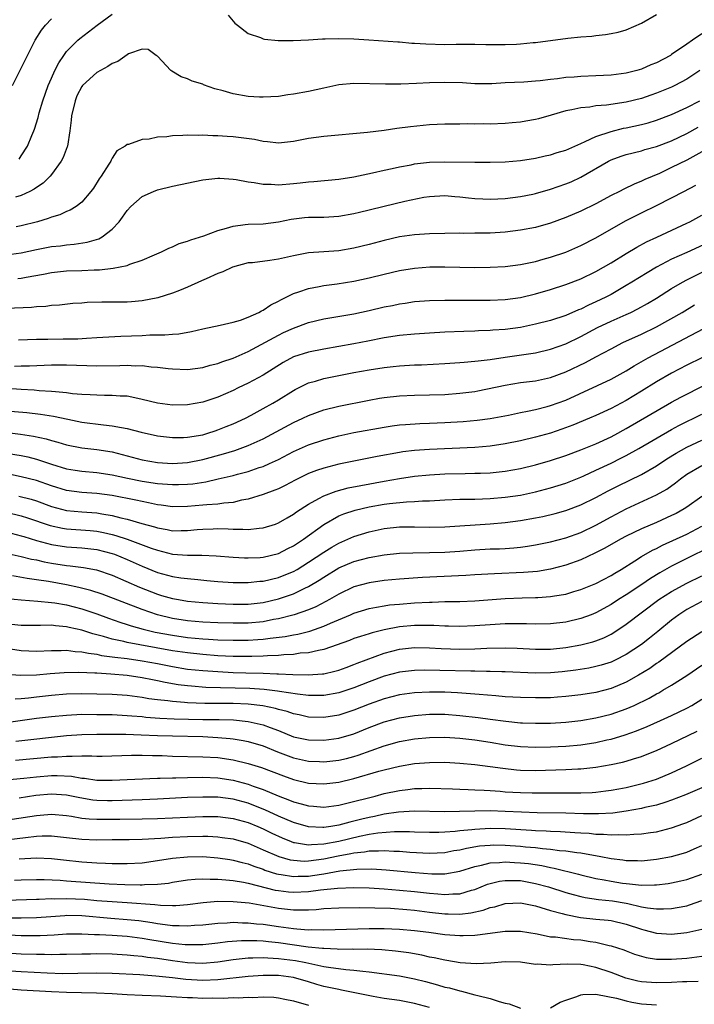
# Model space of a CAD drawing. Units: inches. Extents: x 2625000 to 2628000, y 1485000 to 1488000.
# Drawn here: x 2625453 to 2625542, y 1485677 to 1485808 of the extents above; entities that cross this region are included whole.
import ezdxf

# ---------------------------------------------------------------- set-up
doc = ezdxf.new("R2010")
doc.units = ezdxf.units.IN
doc.header["$MEASUREMENT"] = 0
doc.layers.add('LD26251485_2ft', color=5, linetype='Continuous')

msp = doc.modelspace()

# ---------------------------------------------------------------- linework, layer by layer
at = {"layer": 'LD26251485_2ft'}
for points, elevation in [([(2625452.72, 1485789.28), (2625453, 1485789.69), (2625453.83, 1485791), (2625454.42, 1485792.42), (2625454.68, 1485793), (2625454.76, 1485793.24), (2625455.24, 1485794.76), (2625455.39, 1485795.39), (2625455.86, 1485797), (2625456.57, 1485799), (2625457, 1485799.99), (2625457.46, 1485801), (2625457.97, 1485802.03), (2625458.63, 1485803), (2625459, 1485803.5), (2625460.48, 1485805), (2625460.76, 1485805.24), (2625463.05, 1485807), (2625465, 1485808.44)], 10518), ([(2625480.34, 1485808.34), (2625481.25, 1485807.25), (2625481.6, 1485807), (2625483, 1485805.9), (2625484.64, 1485805.36), (2625485, 1485805.2), (2625485.15, 1485805.15), (2625486.97, 1485804.97), (2625488.95, 1485804.95), (2625491, 1485805.04), (2625492.83, 1485805.17), (2625493.17, 1485805.17), (2625495, 1485805.24), (2625497, 1485805.19), (2625498.94, 1485805.06), (2625502.78, 1485804.78), (2625503, 1485804.77), (2625504.63, 1485804.63), (2625505, 1485804.62), (2625506.51, 1485804.51), (2625509, 1485804.46), (2625510.49, 1485804.49), (2625513, 1485804.49), (2625514.44, 1485804.44), (2625517, 1485804.42), (2625518.5, 1485804.5), (2625519, 1485804.51), (2625520.69, 1485804.69), (2625521, 1485804.71), (2625525.27, 1485805.27), (2625527, 1485805.44), (2625528.45, 1485805.55), (2625529, 1485805.62), (2625530.24, 1485805.76), (2625531, 1485805.9), (2625531.92, 1485806.08), (2625533, 1485806.4), (2625535, 1485807.25), (2625537, 1485808.41)], 10518), ([(2625451.82, 1485799), (2625453, 1485801.31), (2625453.82, 1485803), (2625454.86, 1485805), (2625455.66, 1485806.34), (2625456.22, 1485807), (2625457, 1485807.82)], 10516), ([(2625543, 1485805.87), (2625541.76, 1485805), (2625541, 1485804.5), (2625539, 1485803.1), (2625538.84, 1485803), (2625537, 1485802.02), (2625536.26, 1485801.74), (2625535, 1485801.17), (2625534.41, 1485801), (2625533, 1485800.65), (2625531, 1485800.39), (2625529, 1485800.29), (2625527, 1485800.21), (2625526.13, 1485800.13), (2625525, 1485800.06), (2625523.91, 1485799.91), (2625523, 1485799.82), (2625521.64, 1485799.64), (2625521, 1485799.58), (2625519.47, 1485799.47), (2625517, 1485799.36), (2625515.24, 1485799.24), (2625515, 1485799.23), (2625513, 1485799.24), (2625511.35, 1485799.35), (2625509, 1485799.43), (2625507, 1485799.37), (2625505.28, 1485799.28), (2625503.2, 1485799.2), (2625501.16, 1485799.17), (2625497, 1485799.28), (2625495, 1485799.11), (2625493, 1485798.68), (2625491, 1485798.21), (2625489, 1485797.85), (2625488.24, 1485797.76), (2625487, 1485797.58), (2625485, 1485797.46), (2625484.52, 1485797.48), (2625483, 1485797.56), (2625481, 1485797.91), (2625479.71, 1485798.29), (2625478.58, 1485798.58), (2625477.11, 1485799.11), (2625477, 1485799.17), (2625475.6, 1485799.6), (2625475, 1485799.91), (2625474.16, 1485800.16), (2625472.9, 1485800.9), (2625472.77, 1485801), (2625471, 1485802.9), (2625470.83, 1485803), (2625469.78, 1485803.78), (2625469, 1485803.83), (2625467.2, 1485803.2), (2625467, 1485803.09), (2625465.79, 1485802.21), (2625465, 1485801.94), (2625464.46, 1485801.54), (2625463, 1485800.74), (2625461.11, 1485799), (2625461, 1485798.86), (2625460.37, 1485797.63), (2625460.11, 1485797), (2625459.63, 1485795), (2625459.58, 1485794.42), (2625459.41, 1485793), (2625459.1, 1485791), (2625459.08, 1485790.92), (2625458.53, 1485789.47), (2625458.28, 1485789), (2625457, 1485787.23), (2625456.82, 1485787), (2625455.91, 1485786.09), (2625455, 1485785.51), (2625454.71, 1485785.29), (2625454.13, 1485785), (2625453, 1485784.48), (2625452.24, 1485784.24)], 10520), ([(2625542.71, 1485801), (2625541, 1485799.87), (2625539.41, 1485799), (2625539, 1485798.8), (2625537, 1485797.98), (2625536.27, 1485797.73), (2625535, 1485797.29), (2625533, 1485796.8), (2625530.41, 1485796.41), (2625529, 1485796.31), (2625528.17, 1485796.17), (2625527, 1485796.08), (2625525.8, 1485795.8), (2625525, 1485795.67), (2625523.09, 1485795.1), (2625521.39, 1485794.61), (2625521, 1485794.51), (2625519.72, 1485794.28), (2625519, 1485794.18), (2625517.93, 1485794.07), (2625517, 1485794), (2625515, 1485793.92), (2625514.07, 1485793.93), (2625513, 1485793.91), (2625512.06, 1485793.94), (2625511, 1485793.92), (2625510.08, 1485793.92), (2625509, 1485793.9), (2625507, 1485793.79), (2625504.45, 1485793.55), (2625502.67, 1485793.33), (2625501, 1485793.08), (2625498.8, 1485792.8), (2625493, 1485792.27), (2625491, 1485791.99), (2625489, 1485791.62), (2625487, 1485791.4), (2625485.58, 1485791.58), (2625485, 1485791.61), (2625483.86, 1485791.86), (2625482.09, 1485792.09), (2625481, 1485792.22), (2625480.25, 1485792.25), (2625479, 1485792.36), (2625478.35, 1485792.35), (2625477, 1485792.46), (2625476.41, 1485792.41), (2625475, 1485792.45), (2625474.38, 1485792.38), (2625473, 1485792.35), (2625472.24, 1485792.23), (2625471, 1485792.18), (2625469.9, 1485791.9), (2625469, 1485791.87), (2625467.2, 1485791.2), (2625467, 1485791.2), (2625466.75, 1485791), (2625465.62, 1485790.38), (2625465, 1485789.39), (2625464.87, 1485789.13), (2625464.83, 1485789), (2625464.59, 1485788.59), (2625463.58, 1485787), (2625463.32, 1485786.68), (2625462.55, 1485785.45), (2625462.22, 1485785), (2625461, 1485783.58), (2625460.26, 1485783), (2625459.48, 1485782.52), (2625459, 1485782.35), (2625458.08, 1485781.92), (2625457, 1485781.61), (2625456.57, 1485781.43), (2625455.13, 1485781), (2625453, 1485780.46), (2625452.33, 1485780.33)], 10522), ([(2625451, 1485776.63), (2625453, 1485776.88), (2625455, 1485777.3), (2625457, 1485777.7), (2625458.18, 1485777.82), (2625459, 1485777.94), (2625459.99, 1485778.01), (2625461.73, 1485778.27), (2625463.26, 1485778.74), (2625463.71, 1485779), (2625465, 1485780.01), (2625465.94, 1485781), (2625466.4, 1485781.6), (2625467, 1485782.48), (2625467.49, 1485783), (2625469, 1485784.32), (2625470.47, 1485785), (2625471, 1485785.21), (2625473, 1485785.69), (2625477, 1485786.53), (2625477.41, 1485786.59), (2625479, 1485786.75), (2625479.24, 1485786.76), (2625481, 1485786.63), (2625481.41, 1485786.59), (2625483, 1485786.28), (2625483.81, 1485786.19), (2625485, 1485785.96), (2625486.06, 1485785.94), (2625487, 1485785.88), (2625489, 1485786.04), (2625489.88, 1485786.12), (2625491, 1485786.26), (2625491.7, 1485786.3), (2625495, 1485786.61), (2625497, 1485786.92), (2625499.46, 1485787.46), (2625501, 1485787.82), (2625502.03, 1485788.03), (2625503, 1485788.26), (2625504.54, 1485788.54), (2625505, 1485788.64), (2625507, 1485788.87), (2625509, 1485788.93), (2625513, 1485788.88), (2625515, 1485788.88), (2625517, 1485788.93), (2625519, 1485789.1), (2625521, 1485789.4), (2625522.3, 1485789.7), (2625523, 1485789.84), (2625523.86, 1485790.14), (2625525, 1485790.47), (2625527, 1485791.36), (2625527.59, 1485791.59), (2625529, 1485792.26), (2625531, 1485792.92), (2625532.65, 1485793.35), (2625533, 1485793.41), (2625535, 1485793.85), (2625535.91, 1485794.09), (2625537, 1485794.42), (2625539, 1485795.19), (2625541, 1485796.11), (2625542.71, 1485797)], 10524), ([(2625452.53, 1485773.47), (2625453, 1485773.52), (2625453.65, 1485773.65), (2625455.95, 1485774.05), (2625457, 1485774.27), (2625459, 1485774.49), (2625461, 1485774.55), (2625462.64, 1485774.64), (2625463.35, 1485774.65), (2625465.14, 1485774.86), (2625467, 1485775.21), (2625467.37, 1485775.36), (2625469, 1485775.89), (2625470.6, 1485776.6), (2625471.54, 1485777), (2625472.5, 1485777.5), (2625473, 1485777.67), (2625473.9, 1485778.1), (2625475, 1485778.41), (2625475.41, 1485778.59), (2625477.13, 1485779.13), (2625479, 1485779.83), (2625480.14, 1485780.14), (2625481, 1485780.42), (2625482.62, 1485780.62), (2625483, 1485780.68), (2625485, 1485780.72), (2625487, 1485780.96), (2625488.68, 1485781.32), (2625490.46, 1485781.54), (2625491, 1485781.58), (2625493, 1485781.61), (2625495, 1485781.74), (2625497, 1485782.08), (2625497.73, 1485782.27), (2625499, 1485782.55), (2625501, 1485783.06), (2625503.71, 1485783.71), (2625506.23, 1485784.23), (2625507, 1485784.35), (2625509, 1485784.46), (2625510.34, 1485784.34), (2625511, 1485784.3), (2625512.15, 1485784.15), (2625513, 1485784.08), (2625514.02, 1485784.02), (2625515, 1485783.99), (2625516.02, 1485784.02), (2625517, 1485784.08), (2625519, 1485784.31), (2625520.64, 1485784.64), (2625521, 1485784.71), (2625523, 1485785.28), (2625525, 1485785.99), (2625525.71, 1485786.29), (2625527, 1485786.9), (2625530.67, 1485789), (2625531, 1485789.17), (2625532.34, 1485789.66), (2625533, 1485789.88), (2625535, 1485790.38), (2625535.46, 1485790.54), (2625537, 1485790.95), (2625539, 1485791.71), (2625541, 1485792.65), (2625542.51, 1485793.49)], 10526), ([(2625543, 1485790.23), (2625541, 1485789.12), (2625539, 1485788.15), (2625537.39, 1485787.39), (2625535.44, 1485786.56), (2625535, 1485786.34), (2625534.03, 1485785.97), (2625532.68, 1485785.32), (2625532.09, 1485785), (2625531, 1485784.45), (2625529, 1485783.37), (2625527, 1485782.39), (2625525, 1485781.53), (2625523, 1485780.79), (2625521, 1485780.23), (2625519, 1485779.86), (2625517, 1485779.63), (2625515, 1485779.5), (2625513, 1485779.46), (2625511.45, 1485779.45), (2625511, 1485779.46), (2625509, 1485779.44), (2625507, 1485779.37), (2625505, 1485779.24), (2625503.02, 1485778.98), (2625501, 1485778.53), (2625499, 1485777.99), (2625497, 1485777.5), (2625495, 1485777.15), (2625493, 1485777), (2625491, 1485776.87), (2625489, 1485776.5), (2625487, 1485776.04), (2625485.86, 1485775.86), (2625483.57, 1485775.57), (2625483, 1485775.54), (2625480.93, 1485775), (2625479.64, 1485774.36), (2625479, 1485774.13), (2625477.44, 1485773.44), (2625476.84, 1485773.16), (2625475, 1485772.33), (2625473.91, 1485771.91), (2625473, 1485771.52), (2625471.08, 1485770.92), (2625469, 1485770.54), (2625467.6, 1485770.4), (2625467, 1485770.36), (2625465.66, 1485770.34), (2625465, 1485770.33), (2625463.66, 1485770.34), (2625461.7, 1485770.3), (2625461, 1485770.23), (2625459.84, 1485770.16), (2625458.04, 1485769.96), (2625457, 1485769.89), (2625456.23, 1485769.77), (2625455, 1485769.73), (2625454.36, 1485769.64), (2625451, 1485769.5)], 10528), ([(2625452.62, 1485765.38), (2625455, 1485765.44), (2625456.53, 1485765.47), (2625458.52, 1485765.48), (2625460.49, 1485765.51), (2625461.61, 1485765.61), (2625463, 1485765.66), (2625466.16, 1485765.84), (2625469, 1485765.95), (2625470.01, 1485766.01), (2625471.98, 1485766.02), (2625473, 1485766.12), (2625473.83, 1485766.17), (2625475.53, 1485766.47), (2625477, 1485766.83), (2625479.32, 1485767.32), (2625481, 1485767.69), (2625481.98, 1485767.98), (2625483, 1485768.36), (2625484.42, 1485769), (2625484.78, 1485769.22), (2625485, 1485769.31), (2625486.01, 1485769.99), (2625487, 1485770.47), (2625487.33, 1485770.67), (2625488.03, 1485771), (2625489, 1485771.49), (2625489.7, 1485771.7), (2625491, 1485772.17), (2625492.41, 1485772.41), (2625493, 1485772.54), (2625494.78, 1485772.78), (2625497, 1485773.15), (2625499, 1485773.58), (2625501, 1485774.07), (2625503, 1485774.54), (2625505, 1485774.87), (2625507.02, 1485775.02), (2625509.03, 1485775.03), (2625513, 1485774.95), (2625515, 1485774.97), (2625517, 1485775.09), (2625519, 1485775.35), (2625521, 1485775.75), (2625522.02, 1485776.02), (2625523, 1485776.29), (2625525, 1485776.98), (2625527, 1485777.84), (2625529, 1485778.84), (2625532.91, 1485781.09), (2625535, 1485782.18), (2625537, 1485783.14), (2625539, 1485784.14), (2625540.6, 1485785), (2625542.19, 1485785.81)], 10530), ([(2625452.1, 1485761.9), (2625453, 1485761.93), (2625454.07, 1485761.93), (2625457, 1485762.05), (2625459, 1485762.06), (2625463, 1485761.93), (2625466.02, 1485761.98), (2625467, 1485762.02), (2625468.05, 1485761.95), (2625469, 1485761.97), (2625470.2, 1485761.8), (2625471, 1485761.75), (2625472.44, 1485761.56), (2625473, 1485761.51), (2625475, 1485761.45), (2625477, 1485761.71), (2625477.99, 1485762.01), (2625479, 1485762.24), (2625479.54, 1485762.46), (2625481, 1485762.94), (2625483, 1485763.83), (2625487, 1485766), (2625487.68, 1485766.32), (2625489, 1485766.9), (2625491, 1485767.64), (2625493, 1485768.13), (2625497, 1485768.81), (2625499, 1485769.23), (2625501, 1485769.72), (2625502.07, 1485769.93), (2625503, 1485770.13), (2625503.77, 1485770.23), (2625505, 1485770.43), (2625507, 1485770.58), (2625509, 1485770.63), (2625515, 1485770.61), (2625517, 1485770.71), (2625519, 1485770.99), (2625521, 1485771.44), (2625523, 1485772.01), (2625525, 1485772.67), (2625527, 1485773.45), (2625529, 1485774.4), (2625531, 1485775.56), (2625533, 1485776.8), (2625534.38, 1485777.62), (2625535.68, 1485778.32), (2625537.04, 1485778.96), (2625541, 1485780.78), (2625541.43, 1485781), (2625543, 1485781.88)], 10532), ([(2625543.81, 1485778.19), (2625541, 1485776.94), (2625539, 1485776.03), (2625537.02, 1485774.98), (2625535.76, 1485774.24), (2625533.75, 1485773), (2625533, 1485772.55), (2625531, 1485771.38), (2625530.29, 1485771), (2625529, 1485770.38), (2625528.03, 1485769.97), (2625527, 1485769.44), (2625526.68, 1485769.32), (2625525, 1485768.6), (2625523, 1485767.94), (2625521, 1485767.42), (2625519, 1485767.01), (2625517, 1485766.74), (2625515.37, 1485766.63), (2625515, 1485766.59), (2625513.46, 1485766.54), (2625513, 1485766.51), (2625511.51, 1485766.49), (2625509, 1485766.37), (2625507, 1485766.26), (2625505, 1485766.12), (2625503, 1485765.94), (2625501, 1485765.62), (2625498.83, 1485765.17), (2625497, 1485764.82), (2625493, 1485764.15), (2625491, 1485763.75), (2625489, 1485763.1), (2625487.64, 1485762.36), (2625485, 1485760.7), (2625483, 1485759.62), (2625481.68, 1485759), (2625481, 1485758.66), (2625479, 1485757.77), (2625477, 1485757.13), (2625475, 1485756.79), (2625473, 1485756.74), (2625471, 1485756.99), (2625469, 1485757.48), (2625468.41, 1485757.59), (2625467, 1485757.9), (2625466.07, 1485757.93), (2625465, 1485758.02), (2625463.99, 1485758.01), (2625463, 1485758.03), (2625462.11, 1485758.11), (2625461, 1485758.15), (2625459.76, 1485758.24), (2625459, 1485758.36), (2625457.53, 1485758.47), (2625457, 1485758.55), (2625455.37, 1485758.63), (2625454.7, 1485758.69), (2625453, 1485758.78), (2625451.09, 1485758.91)], 10534), ([(2625451, 1485755.99), (2625453.74, 1485755.74), (2625455.54, 1485755.54), (2625457.27, 1485755.27), (2625459.14, 1485754.86), (2625461, 1485754.48), (2625463.89, 1485754.11), (2625465, 1485754.01), (2625466.25, 1485753.75), (2625467, 1485753.64), (2625468.86, 1485753.14), (2625471, 1485752.67), (2625473, 1485752.43), (2625474.44, 1485752.44), (2625475, 1485752.47), (2625477, 1485752.81), (2625477.67, 1485753), (2625478.66, 1485753.34), (2625479, 1485753.44), (2625480.11, 1485753.89), (2625481, 1485754.24), (2625482.64, 1485755), (2625483.41, 1485755.41), (2625485, 1485756.29), (2625486.25, 1485757), (2625487, 1485757.45), (2625489, 1485758.68), (2625489.21, 1485758.79), (2625491, 1485759.68), (2625491.92, 1485759.92), (2625493, 1485760.25), (2625496.97, 1485761.03), (2625499, 1485761.39), (2625501, 1485761.7), (2625502.18, 1485761.82), (2625503, 1485761.93), (2625505, 1485762.05), (2625505.93, 1485762.07), (2625509, 1485762.22), (2625511, 1485762.36), (2625511.58, 1485762.42), (2625513, 1485762.53), (2625513.4, 1485762.61), (2625515, 1485762.78), (2625517, 1485763.09), (2625521, 1485763.66), (2625523, 1485764.13), (2625525, 1485764.86), (2625527, 1485765.81), (2625529.2, 1485767), (2625531, 1485767.85), (2625533, 1485768.72), (2625533.62, 1485769), (2625534.54, 1485769.46), (2625535.83, 1485770.17), (2625537, 1485770.86), (2625539, 1485772.15), (2625540.44, 1485773), (2625541, 1485773.31), (2625543.48, 1485774.52)], 10536), ([(2625449, 1485753.37), (2625452.89, 1485752.89), (2625454.63, 1485752.63), (2625456.29, 1485752.29), (2625457, 1485752.07), (2625457.85, 1485751.85), (2625459, 1485751.47), (2625461, 1485751.06), (2625463, 1485750.84), (2625465, 1485750.53), (2625469, 1485749.51), (2625471, 1485749.16), (2625473, 1485749.02), (2625475, 1485749.14), (2625477, 1485749.53), (2625479.73, 1485750.27), (2625481.26, 1485750.74), (2625483, 1485751.37), (2625485, 1485752.29), (2625489, 1485754.42), (2625490.25, 1485755), (2625491, 1485755.37), (2625493, 1485756.1), (2625495, 1485756.6), (2625499, 1485757.39), (2625500.37, 1485757.63), (2625501, 1485757.73), (2625503, 1485757.96), (2625505, 1485758.05), (2625507, 1485758.09), (2625509, 1485758.15), (2625511, 1485758.29), (2625513, 1485758.55), (2625513.38, 1485758.62), (2625517, 1485759.39), (2625519, 1485759.71), (2625521, 1485759.96), (2625522.21, 1485760.21), (2625523, 1485760.38), (2625525, 1485761.14), (2625527.61, 1485762.39), (2625529, 1485763.11), (2625531, 1485764.19), (2625532.57, 1485765), (2625535, 1485766.1), (2625537, 1485767.08), (2625540.38, 1485769), (2625542.02, 1485769.98)], 10538), ([(2625450.48, 1485750.48), (2625453, 1485750.05), (2625453.88, 1485749.88), (2625455, 1485749.59), (2625457, 1485748.91), (2625459, 1485748.29), (2625460.11, 1485748.11), (2625461, 1485747.98), (2625463, 1485747.83), (2625465, 1485747.51), (2625467.05, 1485747.05), (2625469, 1485746.68), (2625471, 1485746.38), (2625471.69, 1485746.31), (2625473, 1485746.22), (2625473.78, 1485746.22), (2625475, 1485746.27), (2625475.67, 1485746.33), (2625477.41, 1485746.59), (2625479.04, 1485746.96), (2625481, 1485747.43), (2625481.6, 1485747.6), (2625483, 1485747.96), (2625484.46, 1485748.46), (2625485, 1485748.63), (2625485.84, 1485749), (2625487, 1485749.55), (2625489, 1485750.59), (2625491, 1485751.48), (2625493, 1485752.15), (2625495, 1485752.68), (2625497, 1485753.11), (2625501, 1485753.81), (2625502.03, 1485753.97), (2625503, 1485754.11), (2625503.82, 1485754.18), (2625505.7, 1485754.3), (2625507, 1485754.33), (2625509, 1485754.41), (2625511.44, 1485754.56), (2625513.28, 1485754.72), (2625515, 1485754.95), (2625517.41, 1485755.41), (2625519, 1485755.76), (2625519.93, 1485755.93), (2625521, 1485756.16), (2625522.54, 1485756.54), (2625523, 1485756.66), (2625525, 1485757.4), (2625531, 1485760.16), (2625533, 1485761.27), (2625534.05, 1485761.95), (2625535.88, 1485763), (2625543.16, 1485766.84)], 10540), ([(2625543, 1485762.99), (2625541, 1485762), (2625539, 1485760.96), (2625537, 1485759.82), (2625535, 1485758.56), (2625533, 1485757.34), (2625531, 1485756.29), (2625529, 1485755.37), (2625528.14, 1485755), (2625525.93, 1485754.07), (2625524.47, 1485753.53), (2625523, 1485753.03), (2625521, 1485752.47), (2625519, 1485752.01), (2625517, 1485751.61), (2625515, 1485751.32), (2625513, 1485751.14), (2625507, 1485750.87), (2625505, 1485750.72), (2625503.46, 1485750.54), (2625503, 1485750.47), (2625500.06, 1485749.94), (2625495, 1485748.91), (2625493, 1485748.41), (2625492.06, 1485748.06), (2625491, 1485747.69), (2625489.2, 1485746.8), (2625487.9, 1485746.1), (2625487, 1485745.67), (2625486.53, 1485745.47), (2625485, 1485744.91), (2625483, 1485744.27), (2625482.14, 1485744.14), (2625481, 1485743.86), (2625479.77, 1485743.77), (2625479, 1485743.64), (2625477.55, 1485743.55), (2625477, 1485743.48), (2625475, 1485743.3), (2625473, 1485743.28), (2625471.49, 1485743.49), (2625471, 1485743.54), (2625469.82, 1485743.82), (2625469, 1485743.96), (2625468.16, 1485744.16), (2625465, 1485744.79), (2625463, 1485745.06), (2625461, 1485745.18), (2625459, 1485745.43), (2625457, 1485746.04), (2625455, 1485746.74), (2625453, 1485747.26), (2625451.56, 1485747.56)], 10542), ([(2625452.7, 1485744.7), (2625454.29, 1485744.29), (2625455, 1485744.07), (2625457, 1485743.34), (2625459, 1485742.8), (2625461, 1485742.61), (2625463, 1485742.47), (2625463.65, 1485742.35), (2625465, 1485742.15), (2625466.17, 1485741.83), (2625467, 1485741.65), (2625468.93, 1485741.07), (2625470.62, 1485740.62), (2625471, 1485740.49), (2625472.28, 1485740.28), (2625473, 1485740.12), (2625474.14, 1485740.14), (2625475, 1485740.13), (2625476.27, 1485740.27), (2625477, 1485740.33), (2625478.38, 1485740.38), (2625479, 1485740.39), (2625480.35, 1485740.35), (2625481, 1485740.3), (2625482.31, 1485740.31), (2625483, 1485740.26), (2625484.45, 1485740.45), (2625485, 1485740.48), (2625486.62, 1485741), (2625487, 1485741.14), (2625488.16, 1485741.84), (2625489, 1485742.29), (2625489.4, 1485742.6), (2625491, 1485743.63), (2625492.37, 1485744.37), (2625493, 1485744.74), (2625494.64, 1485745.36), (2625496.23, 1485745.77), (2625497.89, 1485746.11), (2625501, 1485746.69), (2625503, 1485747.03), (2625505, 1485747.33), (2625507, 1485747.51), (2625509, 1485747.63), (2625511.7, 1485747.7), (2625513, 1485747.71), (2625513.75, 1485747.75), (2625515, 1485747.79), (2625517, 1485748), (2625519, 1485748.36), (2625521, 1485748.84), (2625523, 1485749.41), (2625525, 1485750.07), (2625527, 1485750.82), (2625529, 1485751.63), (2625531, 1485752.53), (2625531.87, 1485753), (2625532.59, 1485753.41), (2625533, 1485753.62), (2625539, 1485757.13), (2625540.21, 1485757.79), (2625543.42, 1485759.42)], 10544), ([(2625451, 1485742.55), (2625453, 1485742.09), (2625453.84, 1485741.84), (2625456.82, 1485740.82), (2625458.46, 1485740.46), (2625459, 1485740.37), (2625462.13, 1485740.13), (2625463, 1485740.04), (2625463.89, 1485739.89), (2625465, 1485739.63), (2625465.5, 1485739.5), (2625467, 1485738.99), (2625470.18, 1485737.82), (2625471, 1485737.54), (2625473, 1485737.03), (2625475, 1485736.86), (2625476.86, 1485736.86), (2625478.78, 1485736.78), (2625481, 1485736.61), (2625482.53, 1485736.53), (2625483, 1485736.52), (2625484.59, 1485736.59), (2625485, 1485736.62), (2625487, 1485737.09), (2625488.25, 1485737.75), (2625489, 1485738.12), (2625489.52, 1485738.48), (2625490.34, 1485739), (2625493, 1485740.92), (2625495, 1485742.07), (2625495.66, 1485742.34), (2625497.17, 1485742.83), (2625499, 1485743.26), (2625501, 1485743.61), (2625501.7, 1485743.7), (2625503.94, 1485743.94), (2625505, 1485743.98), (2625506.06, 1485744.06), (2625507, 1485744.08), (2625509, 1485744.2), (2625511, 1485744.27), (2625513, 1485744.3), (2625515, 1485744.38), (2625517, 1485744.56), (2625519, 1485744.84), (2625521, 1485745.25), (2625523, 1485745.79), (2625525, 1485746.42), (2625527, 1485747.21), (2625527.38, 1485747.38), (2625529, 1485748.13), (2625531, 1485749.07), (2625532.3, 1485749.7), (2625533, 1485750.07), (2625534.68, 1485751), (2625539, 1485753.5), (2625539.97, 1485754.03), (2625541, 1485754.55), (2625541.93, 1485755), (2625543, 1485755.54)], 10546), ([(2625451, 1485739.96), (2625453, 1485739.45), (2625453.34, 1485739.34), (2625455, 1485738.84), (2625457, 1485738.31), (2625459, 1485738), (2625461, 1485737.85), (2625463, 1485737.62), (2625465, 1485737.12), (2625465.33, 1485737), (2625467, 1485736.32), (2625469, 1485735.43), (2625471, 1485734.6), (2625473, 1485734.06), (2625474.1, 1485733.9), (2625475, 1485733.79), (2625476.35, 1485733.65), (2625477.55, 1485733.55), (2625479, 1485733.4), (2625481, 1485733.27), (2625483, 1485733.26), (2625484.57, 1485733.43), (2625485, 1485733.46), (2625487, 1485733.92), (2625487.78, 1485734.22), (2625489, 1485734.73), (2625489.47, 1485735), (2625491, 1485735.95), (2625493, 1485737.28), (2625494.07, 1485737.93), (2625495, 1485738.47), (2625497, 1485739.35), (2625499, 1485739.95), (2625501, 1485740.4), (2625503, 1485740.64), (2625505, 1485740.65), (2625507, 1485740.6), (2625509, 1485740.65), (2625515, 1485741.04), (2625517, 1485741.21), (2625519, 1485741.47), (2625521, 1485741.81), (2625521.99, 1485742.01), (2625523.6, 1485742.4), (2625525, 1485742.8), (2625527, 1485743.53), (2625529, 1485744.51), (2625530.61, 1485745.39), (2625531.93, 1485746.07), (2625535, 1485747.57), (2625537, 1485748.7), (2625538.38, 1485749.62), (2625539.61, 1485750.39), (2625541, 1485751.18), (2625543, 1485752.08)], 10548), ([(2625451, 1485737.16), (2625453, 1485736.71), (2625454.37, 1485736.37), (2625455, 1485736.26), (2625456.02, 1485736.02), (2625457, 1485735.84), (2625459, 1485735.52), (2625459.48, 1485735.48), (2625461.24, 1485735.24), (2625462.93, 1485734.93), (2625465, 1485734.23), (2625468.63, 1485732.63), (2625471, 1485731.71), (2625471.56, 1485731.56), (2625473, 1485731.14), (2625473.78, 1485731), (2625475, 1485730.8), (2625477, 1485730.6), (2625479, 1485730.47), (2625481, 1485730.38), (2625483, 1485730.4), (2625485, 1485730.63), (2625487, 1485731.09), (2625489, 1485731.78), (2625490.52, 1485732.52), (2625491, 1485732.73), (2625492.41, 1485733.59), (2625493, 1485733.99), (2625495, 1485735.2), (2625497, 1485736.03), (2625499, 1485736.56), (2625501, 1485736.91), (2625503, 1485737.13), (2625504.79, 1485737.21), (2625507, 1485737.22), (2625509, 1485737.27), (2625511, 1485737.42), (2625513, 1485737.59), (2625515, 1485737.7), (2625516.26, 1485737.74), (2625517, 1485737.78), (2625518.15, 1485737.85), (2625519, 1485737.94), (2625519.94, 1485738.06), (2625521, 1485738.23), (2625523, 1485738.65), (2625525, 1485739.19), (2625527, 1485739.9), (2625529, 1485740.84), (2625531, 1485741.96), (2625533, 1485743.03), (2625537, 1485744.86), (2625538.37, 1485745.63), (2625539.53, 1485746.47), (2625540.18, 1485747), (2625541, 1485747.59), (2625543, 1485748.76)], 10550), ([(2625543, 1485744.63), (2625541, 1485743.21), (2625540.68, 1485743), (2625539.59, 1485742.41), (2625539, 1485742.12), (2625537, 1485741.21), (2625535, 1485740.35), (2625533, 1485739.39), (2625532.26, 1485739), (2625530.19, 1485737.81), (2625528.86, 1485737.14), (2625527, 1485736.28), (2625525, 1485735.55), (2625523, 1485735.01), (2625521.27, 1485734.73), (2625519.43, 1485734.57), (2625515.58, 1485734.42), (2625513, 1485734.28), (2625511.8, 1485734.2), (2625506.07, 1485733.93), (2625503, 1485733.71), (2625501, 1485733.53), (2625499, 1485733.23), (2625497, 1485732.68), (2625495, 1485731.73), (2625493.75, 1485731), (2625493.27, 1485730.73), (2625491.94, 1485730.06), (2625491, 1485729.67), (2625489.08, 1485729), (2625487, 1485728.46), (2625486.35, 1485728.35), (2625485, 1485728.08), (2625483, 1485727.89), (2625481, 1485727.87), (2625479, 1485727.93), (2625477, 1485728.03), (2625475, 1485728.2), (2625473, 1485728.51), (2625471, 1485729), (2625469, 1485729.68), (2625463.71, 1485731.71), (2625462.22, 1485732.22), (2625460.62, 1485732.62), (2625459, 1485732.95), (2625456.62, 1485733.38), (2625455, 1485733.63), (2625453.79, 1485733.79), (2625451.84, 1485734.16)], 10552), ([(2625451.14, 1485731.14), (2625453, 1485730.95), (2625455.2, 1485730.8), (2625457, 1485730.62), (2625457.43, 1485730.57), (2625459, 1485730.29), (2625461, 1485729.78), (2625463, 1485729.12), (2625464.55, 1485728.55), (2625466.03, 1485728.03), (2625467, 1485727.73), (2625467.54, 1485727.54), (2625469.1, 1485727.1), (2625470.71, 1485726.71), (2625473, 1485726.28), (2625475, 1485726), (2625477, 1485725.82), (2625477.78, 1485725.78), (2625479, 1485725.69), (2625481, 1485725.63), (2625483, 1485725.64), (2625484.29, 1485725.71), (2625485, 1485725.77), (2625485.9, 1485725.9), (2625487.88, 1485726.12), (2625489, 1485726.36), (2625489.56, 1485726.44), (2625491.15, 1485726.84), (2625493, 1485727.49), (2625493.89, 1485727.89), (2625496.55, 1485729), (2625497, 1485729.2), (2625499, 1485729.81), (2625499.99, 1485730.01), (2625501, 1485730.19), (2625501.71, 1485730.29), (2625503, 1485730.42), (2625505, 1485730.58), (2625507, 1485730.68), (2625507.32, 1485730.68), (2625509, 1485730.73), (2625511, 1485730.77), (2625513, 1485730.85), (2625517, 1485731.13), (2625519.23, 1485731.23), (2625521, 1485731.26), (2625521.29, 1485731.29), (2625523, 1485731.4), (2625523.5, 1485731.5), (2625525, 1485731.74), (2625526.07, 1485732.07), (2625527, 1485732.33), (2625529, 1485733.15), (2625531, 1485734.19), (2625531.49, 1485734.51), (2625532.32, 1485735), (2625534.13, 1485736.13), (2625535, 1485736.7), (2625536.47, 1485737.53), (2625537, 1485737.78), (2625537.8, 1485738.2), (2625541, 1485739.67), (2625543, 1485740.72)], 10554), ([(2625544.05, 1485737.95), (2625541, 1485736.43), (2625539, 1485735.41), (2625537.45, 1485734.55), (2625536.2, 1485733.8), (2625535.05, 1485733), (2625533, 1485731.62), (2625531.99, 1485731), (2625531, 1485730.35), (2625529, 1485729.26), (2625528.35, 1485729), (2625527, 1485728.49), (2625525, 1485728.02), (2625523, 1485727.8), (2625521, 1485727.75), (2625519.79, 1485727.79), (2625517.81, 1485727.81), (2625517, 1485727.79), (2625515, 1485727.68), (2625513, 1485727.52), (2625511, 1485727.45), (2625509.49, 1485727.49), (2625509, 1485727.49), (2625507.57, 1485727.57), (2625505.58, 1485727.58), (2625505, 1485727.57), (2625503, 1485727.38), (2625501, 1485726.99), (2625499.39, 1485726.61), (2625499, 1485726.47), (2625497.87, 1485726.13), (2625497, 1485725.85), (2625496.4, 1485725.6), (2625493, 1485724.4), (2625492.29, 1485724.29), (2625491, 1485723.97), (2625489.9, 1485723.9), (2625489, 1485723.76), (2625487.71, 1485723.71), (2625487, 1485723.62), (2625485.57, 1485723.57), (2625485, 1485723.51), (2625483.48, 1485723.48), (2625483, 1485723.46), (2625481, 1485723.48), (2625479, 1485723.58), (2625477, 1485723.73), (2625475, 1485723.94), (2625473, 1485724.23), (2625468.67, 1485725), (2625467, 1485725.33), (2625466.55, 1485725.45), (2625465, 1485725.78), (2625463.88, 1485726.12), (2625462.46, 1485726.46), (2625461, 1485726.95), (2625459.33, 1485727.33), (2625459, 1485727.42), (2625457.53, 1485727.53), (2625457, 1485727.6), (2625455.56, 1485727.56), (2625453, 1485727.59), (2625451.72, 1485727.72)], 10556), ([(2625451, 1485724.59), (2625453, 1485724.27), (2625455, 1485724.18), (2625457, 1485724.29), (2625458.29, 1485724.29), (2625459, 1485724.33), (2625460.15, 1485724.15), (2625461, 1485724.11), (2625461.9, 1485723.9), (2625463, 1485723.77), (2625463.62, 1485723.62), (2625465, 1485723.45), (2625465.38, 1485723.38), (2625467, 1485723.19), (2625469, 1485722.92), (2625471, 1485722.54), (2625473, 1485722.14), (2625475, 1485721.82), (2625477, 1485721.61), (2625479, 1485721.47), (2625481, 1485721.36), (2625482.7, 1485721.3), (2625485, 1485721.26), (2625486.81, 1485721.19), (2625487, 1485721.19), (2625488.91, 1485721.09), (2625490.95, 1485721.05), (2625492.83, 1485721.17), (2625493, 1485721.19), (2625494.47, 1485721.53), (2625495, 1485721.68), (2625495.96, 1485722.04), (2625497, 1485722.4), (2625497.42, 1485722.58), (2625501, 1485723.91), (2625503, 1485724.45), (2625505, 1485724.67), (2625507, 1485724.62), (2625508.53, 1485724.53), (2625511, 1485724.45), (2625513, 1485724.49), (2625514.58, 1485724.58), (2625517, 1485724.63), (2625518.57, 1485724.57), (2625521, 1485724.44), (2625523, 1485724.46), (2625525, 1485724.66), (2625527, 1485725.02), (2625528.58, 1485725.42), (2625529, 1485725.56), (2625530.04, 1485725.96), (2625531, 1485726.45), (2625531.35, 1485726.65), (2625533, 1485727.75), (2625537.31, 1485731), (2625539, 1485732.08), (2625541, 1485733.18), (2625543, 1485734.15)], 10558), ([(2625543, 1485730.75), (2625541, 1485729.68), (2625539.95, 1485729), (2625539, 1485728.3), (2625537.2, 1485726.8), (2625536.09, 1485725.91), (2625535, 1485725.07), (2625533, 1485723.76), (2625531.53, 1485723), (2625531, 1485722.74), (2625529.69, 1485722.32), (2625529, 1485722.13), (2625528.06, 1485721.94), (2625526.33, 1485721.67), (2625524.54, 1485721.46), (2625523, 1485721.32), (2625521, 1485721.28), (2625517, 1485721.45), (2625516.55, 1485721.45), (2625515, 1485721.5), (2625514.51, 1485721.49), (2625513, 1485721.55), (2625512.45, 1485721.55), (2625508.37, 1485721.63), (2625506.35, 1485721.65), (2625505, 1485721.64), (2625503, 1485721.41), (2625501, 1485720.87), (2625499, 1485720.13), (2625497, 1485719.34), (2625495, 1485718.66), (2625493, 1485718.32), (2625491.7, 1485718.3), (2625491, 1485718.32), (2625489.51, 1485718.49), (2625487.15, 1485718.85), (2625486.9, 1485718.9), (2625485.1, 1485719.1), (2625483.22, 1485719.22), (2625481.29, 1485719.29), (2625477.39, 1485719.39), (2625475.53, 1485719.53), (2625475, 1485719.58), (2625473.74, 1485719.74), (2625472.02, 1485720.02), (2625471, 1485720.25), (2625470.37, 1485720.37), (2625469, 1485720.67), (2625467, 1485720.96), (2625464.86, 1485721.14), (2625463, 1485721.25), (2625462.72, 1485721.28), (2625460.63, 1485721.37), (2625458.67, 1485721.33), (2625456.82, 1485721.18), (2625455, 1485721.01), (2625452.94, 1485720.94), (2625451, 1485721.08)], 10560), ([(2625543, 1485726.75), (2625541, 1485725.47), (2625537.29, 1485722.71), (2625537, 1485722.54), (2625536.1, 1485721.9), (2625534.64, 1485721), (2625533, 1485720.06), (2625531, 1485719.23), (2625529, 1485718.73), (2625527, 1485718.41), (2625525, 1485718.17), (2625523.92, 1485718.08), (2625523, 1485718.02), (2625521, 1485717.99), (2625519, 1485718.06), (2625517, 1485718.16), (2625515.75, 1485718.25), (2625513.55, 1485718.45), (2625513, 1485718.51), (2625510.68, 1485718.68), (2625509, 1485718.74), (2625507, 1485718.74), (2625505, 1485718.66), (2625503, 1485718.4), (2625501, 1485717.89), (2625499, 1485717.18), (2625497, 1485716.38), (2625495, 1485715.73), (2625493, 1485715.42), (2625491, 1485715.47), (2625489.75, 1485715.75), (2625489, 1485715.89), (2625488.18, 1485716.18), (2625487, 1485716.48), (2625486.61, 1485716.61), (2625484.94, 1485716.94), (2625483, 1485717.16), (2625481, 1485717.26), (2625477.26, 1485717.26), (2625475, 1485717.35), (2625474.6, 1485717.4), (2625473, 1485717.51), (2625472.39, 1485717.61), (2625471, 1485717.74), (2625469.89, 1485717.89), (2625469, 1485718.06), (2625467, 1485718.32), (2625465, 1485718.45), (2625463, 1485718.51), (2625461, 1485718.54), (2625459, 1485718.48), (2625457, 1485718.31), (2625455, 1485718.09), (2625453.96, 1485717.96), (2625453, 1485717.86), (2625452.18, 1485717.82)], 10562), ([(2625451, 1485714.74), (2625455, 1485715.3), (2625457, 1485715.53), (2625459, 1485715.73), (2625461, 1485715.83), (2625463, 1485715.82), (2625465, 1485715.78), (2625467, 1485715.69), (2625467.62, 1485715.62), (2625469, 1485715.52), (2625469.47, 1485715.47), (2625471.32, 1485715.32), (2625473.24, 1485715.24), (2625477, 1485715.16), (2625479.15, 1485715.15), (2625481.08, 1485715.08), (2625483, 1485714.89), (2625485, 1485714.45), (2625485.92, 1485714.08), (2625487, 1485713.69), (2625489, 1485712.85), (2625491, 1485712.43), (2625493, 1485712.41), (2625495, 1485712.68), (2625497, 1485713.26), (2625499, 1485714.06), (2625501, 1485714.81), (2625503, 1485715.36), (2625505, 1485715.68), (2625507, 1485715.83), (2625509, 1485715.83), (2625511, 1485715.69), (2625513.41, 1485715.41), (2625515, 1485715.18), (2625517.1, 1485714.9), (2625519, 1485714.72), (2625519.29, 1485714.71), (2625521, 1485714.64), (2625523, 1485714.67), (2625525, 1485714.77), (2625527, 1485714.99), (2625529, 1485715.36), (2625531, 1485715.85), (2625533, 1485716.54), (2625534.04, 1485717), (2625536.03, 1485717.97), (2625537, 1485718.54), (2625537.31, 1485718.69), (2625537.85, 1485719), (2625539, 1485719.68), (2625541, 1485720.96), (2625543, 1485722.35)], 10564), ([(2625452.28, 1485712.28), (2625459, 1485713.03), (2625461, 1485713.17), (2625463, 1485713.21), (2625464.79, 1485713.21), (2625466.81, 1485713.19), (2625468.87, 1485713.13), (2625471, 1485713.03), (2625473, 1485712.96), (2625477, 1485712.88), (2625479, 1485712.78), (2625480.62, 1485712.62), (2625481, 1485712.57), (2625482.35, 1485712.35), (2625483, 1485712.21), (2625485, 1485711.64), (2625486.87, 1485710.87), (2625489, 1485710.05), (2625491, 1485709.63), (2625492.43, 1485709.57), (2625493, 1485709.55), (2625495, 1485709.76), (2625496, 1485710), (2625497, 1485710.26), (2625497.57, 1485710.43), (2625501, 1485711.65), (2625503, 1485712.22), (2625505, 1485712.59), (2625507, 1485712.78), (2625509, 1485712.8), (2625511, 1485712.67), (2625513, 1485712.43), (2625515, 1485712.13), (2625517, 1485711.81), (2625519, 1485711.56), (2625521, 1485711.48), (2625523, 1485711.52), (2625525, 1485711.62), (2625527, 1485711.79), (2625529, 1485712.1), (2625530.44, 1485712.44), (2625531, 1485712.56), (2625532.88, 1485713.12), (2625534.36, 1485713.64), (2625535.78, 1485714.22), (2625537.55, 1485715), (2625539, 1485715.66), (2625541, 1485716.63), (2625541.67, 1485717), (2625543, 1485717.84)], 10566), ([(2625452.25, 1485709.75), (2625457, 1485710.19), (2625457.8, 1485710.2), (2625459, 1485710.31), (2625459.73, 1485710.27), (2625461, 1485710.33), (2625462.34, 1485710.34), (2625463, 1485710.31), (2625463.69, 1485710.31), (2625467.6, 1485710.4), (2625469, 1485710.4), (2625470.36, 1485710.36), (2625471.64, 1485710.36), (2625473, 1485710.31), (2625477, 1485710.21), (2625479, 1485710.1), (2625481, 1485709.81), (2625483, 1485709.33), (2625484.78, 1485708.78), (2625487.67, 1485707.67), (2625489, 1485707.19), (2625491, 1485706.73), (2625493, 1485706.65), (2625495, 1485706.87), (2625497, 1485707.32), (2625500.29, 1485708.29), (2625501, 1485708.49), (2625503, 1485708.98), (2625505, 1485709.32), (2625507, 1485709.47), (2625509, 1485709.48), (2625511, 1485709.37), (2625513, 1485709.18), (2625515, 1485708.92), (2625516.68, 1485708.68), (2625518.49, 1485708.49), (2625519, 1485708.45), (2625521, 1485708.41), (2625525, 1485708.51), (2625526.61, 1485708.61), (2625527, 1485708.62), (2625529, 1485708.85), (2625531, 1485709.18), (2625532.5, 1485709.5), (2625533, 1485709.64), (2625533.95, 1485709.95), (2625535, 1485710.26), (2625535.55, 1485710.45), (2625537, 1485711.05), (2625539, 1485711.96), (2625542.4, 1485713.6)], 10568), ([(2625451, 1485707.14), (2625453.36, 1485707.36), (2625455, 1485707.56), (2625457, 1485707.73), (2625457.74, 1485707.74), (2625459.65, 1485707.65), (2625461, 1485707.4), (2625461.38, 1485707.38), (2625463, 1485707.13), (2625465, 1485707.1), (2625471, 1485707.38), (2625471.37, 1485707.37), (2625473, 1485707.44), (2625473.44, 1485707.44), (2625475, 1485707.48), (2625477, 1485707.49), (2625479, 1485707.41), (2625481, 1485707.11), (2625483, 1485706.58), (2625483.68, 1485706.32), (2625485, 1485705.87), (2625486.96, 1485705.04), (2625488.48, 1485704.48), (2625489, 1485704.24), (2625490, 1485704), (2625491, 1485703.7), (2625491.66, 1485703.66), (2625493, 1485703.56), (2625495, 1485703.82), (2625496.05, 1485704.05), (2625499.81, 1485705), (2625501, 1485705.33), (2625503, 1485705.76), (2625504.11, 1485705.89), (2625505, 1485706.01), (2625505.98, 1485706.02), (2625507, 1485706.06), (2625510.02, 1485705.98), (2625511, 1485705.93), (2625512.1, 1485705.9), (2625513, 1485705.84), (2625514.2, 1485705.8), (2625515, 1485705.73), (2625516.35, 1485705.65), (2625517, 1485705.59), (2625519, 1485705.48), (2625520.55, 1485705.45), (2625523, 1485705.45), (2625526.57, 1485705.43), (2625527, 1485705.44), (2625528.51, 1485705.49), (2625529, 1485705.53), (2625530.31, 1485705.69), (2625531, 1485705.78), (2625532.03, 1485705.97), (2625533, 1485706.16), (2625533.68, 1485706.32), (2625535.29, 1485706.71), (2625537, 1485707.24), (2625539, 1485708.07), (2625540.98, 1485709), (2625543, 1485710.04)], 10570), ([(2625543, 1485706.12), (2625540.84, 1485705.16), (2625539, 1485704.45), (2625538.22, 1485704.22), (2625537, 1485703.82), (2625535.48, 1485703.48), (2625535, 1485703.36), (2625533, 1485703.01), (2625531.23, 1485702.77), (2625529.35, 1485702.65), (2625527.34, 1485702.66), (2625525, 1485702.74), (2625521.21, 1485702.79), (2625519.13, 1485702.87), (2625517, 1485702.98), (2625515, 1485703.05), (2625513, 1485703.03), (2625510.97, 1485702.97), (2625509, 1485702.94), (2625505, 1485703), (2625502.89, 1485702.89), (2625501, 1485702.6), (2625499.69, 1485702.31), (2625499, 1485702.18), (2625498.05, 1485701.95), (2625497, 1485701.68), (2625496.43, 1485701.57), (2625495, 1485701.18), (2625493.92, 1485701), (2625493, 1485700.87), (2625492.86, 1485700.86), (2625491, 1485700.94), (2625489, 1485701.5), (2625487, 1485702.36), (2625485.2, 1485703.2), (2625483.77, 1485703.77), (2625483, 1485704.05), (2625481, 1485704.59), (2625479, 1485704.85), (2625477, 1485704.88), (2625475, 1485704.82), (2625471, 1485704.6), (2625469, 1485704.52), (2625465, 1485704.39), (2625464.4, 1485704.4), (2625463, 1485704.42), (2625462.48, 1485704.48), (2625460.76, 1485704.76), (2625459, 1485705.14), (2625457, 1485705.28), (2625454.93, 1485705.07), (2625452.73, 1485704.73)], 10572), ([(2625448.52, 1485701.48), (2625455, 1485702.45), (2625455.52, 1485702.48), (2625457, 1485702.61), (2625459, 1485702.44), (2625459.65, 1485702.35), (2625461, 1485702.1), (2625461.99, 1485701.99), (2625463, 1485701.94), (2625466.05, 1485701.95), (2625469, 1485701.98), (2625471, 1485702.04), (2625475, 1485702.24), (2625477, 1485702.31), (2625479, 1485702.29), (2625481, 1485702.06), (2625483, 1485701.52), (2625484.28, 1485701), (2625485, 1485700.68), (2625486.12, 1485700.12), (2625487.48, 1485699.48), (2625488.7, 1485699), (2625489, 1485698.89), (2625489.12, 1485698.88), (2625491, 1485698.57), (2625491.38, 1485698.62), (2625493, 1485698.68), (2625495, 1485699.06), (2625497.71, 1485699.71), (2625499, 1485699.95), (2625500.15, 1485700.15), (2625502.34, 1485700.34), (2625504.32, 1485700.32), (2625505, 1485700.28), (2625507, 1485700.22), (2625508.23, 1485700.23), (2625509, 1485700.26), (2625510.36, 1485700.36), (2625511, 1485700.45), (2625512.59, 1485700.59), (2625513, 1485700.65), (2625515, 1485700.75), (2625517, 1485700.7), (2625520.48, 1485700.48), (2625521, 1485700.44), (2625522.4, 1485700.4), (2625523, 1485700.35), (2625524.32, 1485700.32), (2625526.21, 1485700.21), (2625527, 1485700.14), (2625528.09, 1485700.09), (2625529, 1485699.99), (2625529.98, 1485699.99), (2625531, 1485699.89), (2625531.93, 1485699.93), (2625533, 1485699.9), (2625533.99, 1485699.99), (2625535, 1485700.02), (2625536.21, 1485700.21), (2625537, 1485700.3), (2625539, 1485700.8), (2625540.63, 1485701.37), (2625541, 1485701.51), (2625543, 1485702.42)], 10574), ([(2625451, 1485699.2), (2625453.55, 1485699.55), (2625455, 1485699.71), (2625455.75, 1485699.75), (2625457, 1485699.75), (2625459, 1485699.55), (2625461, 1485699.31), (2625463, 1485699.24), (2625465, 1485699.26), (2625467.26, 1485699.26), (2625469, 1485699.3), (2625471.44, 1485699.44), (2625473, 1485699.56), (2625475, 1485699.67), (2625477, 1485699.7), (2625477.69, 1485699.69), (2625479, 1485699.62), (2625479.55, 1485699.55), (2625481, 1485699.35), (2625483, 1485698.78), (2625485, 1485697.92), (2625487.08, 1485697), (2625488.58, 1485696.58), (2625489, 1485696.51), (2625490.42, 1485696.42), (2625491, 1485696.43), (2625493, 1485696.69), (2625494.91, 1485697.09), (2625496.59, 1485697.41), (2625497, 1485697.51), (2625498.37, 1485697.63), (2625499, 1485697.76), (2625500.25, 1485697.75), (2625501, 1485697.82), (2625502.27, 1485697.73), (2625503, 1485697.73), (2625504.39, 1485697.61), (2625507, 1485697.47), (2625509, 1485697.56), (2625510.2, 1485697.8), (2625511, 1485697.91), (2625511.87, 1485698.13), (2625513.59, 1485698.41), (2625515, 1485698.53), (2625515.46, 1485698.54), (2625517, 1485698.52), (2625519, 1485698.38), (2625519.7, 1485698.3), (2625521, 1485698.19), (2625521.93, 1485698.07), (2625523, 1485697.99), (2625524.19, 1485697.81), (2625525, 1485697.76), (2625526.47, 1485697.53), (2625527, 1485697.48), (2625529.63, 1485697), (2625531, 1485696.74), (2625532.56, 1485696.56), (2625533, 1485696.49), (2625534.48, 1485696.48), (2625535, 1485696.46), (2625537, 1485696.65), (2625539, 1485697.02), (2625540.55, 1485697.45), (2625541, 1485697.6), (2625541.99, 1485698.01), (2625543, 1485698.46)], 10576), ([(2625452.72, 1485696.72), (2625455, 1485696.86), (2625457, 1485696.77), (2625458.57, 1485696.57), (2625461, 1485696.3), (2625463, 1485696.18), (2625464.15, 1485696.15), (2625465, 1485696.11), (2625467, 1485696.09), (2625469, 1485696.2), (2625471, 1485696.47), (2625473, 1485696.79), (2625475, 1485696.99), (2625477, 1485697), (2625479, 1485696.86), (2625480.6, 1485696.6), (2625481, 1485696.55), (2625482.21, 1485696.21), (2625483, 1485696.03), (2625483.74, 1485695.74), (2625485, 1485695.32), (2625485.22, 1485695.22), (2625486.74, 1485694.74), (2625487, 1485694.68), (2625487.36, 1485694.64), (2625489, 1485694.37), (2625489.6, 1485694.4), (2625491, 1485694.43), (2625491.51, 1485694.49), (2625493, 1485694.73), (2625495.11, 1485695.11), (2625497.36, 1485695.36), (2625499.38, 1485695.38), (2625501.26, 1485695.26), (2625505.11, 1485694.89), (2625507.28, 1485694.72), (2625509, 1485694.72), (2625511, 1485695.07), (2625513, 1485695.7), (2625513.87, 1485695.87), (2625515, 1485696.18), (2625516.22, 1485696.22), (2625517, 1485696.32), (2625518.23, 1485696.23), (2625519, 1485696.2), (2625520.08, 1485696.08), (2625521.82, 1485695.82), (2625523, 1485695.55), (2625523.48, 1485695.48), (2625526.68, 1485694.68), (2625527, 1485694.58), (2625529, 1485694.12), (2625530.07, 1485693.93), (2625531, 1485693.74), (2625532.49, 1485693.51), (2625533, 1485693.44), (2625533.42, 1485693.42), (2625535, 1485693.23), (2625536.75, 1485693.25), (2625537, 1485693.27), (2625538.54, 1485693.46), (2625539, 1485693.53), (2625540.21, 1485693.79), (2625541, 1485693.97), (2625543, 1485694.67)], 10578), ([(2625452.12, 1485693.88), (2625453, 1485693.93), (2625455, 1485693.98), (2625456.03, 1485693.97), (2625458.13, 1485693.87), (2625459, 1485693.78), (2625464.61, 1485693.39), (2625466.7, 1485693.3), (2625468.73, 1485693.27), (2625469, 1485693.28), (2625469.31, 1485693.31), (2625471, 1485693.36), (2625472.49, 1485693.51), (2625473, 1485693.6), (2625475, 1485693.91), (2625475.99, 1485694.01), (2625477, 1485694.05), (2625478, 1485694), (2625479, 1485694.01), (2625480.05, 1485693.95), (2625481, 1485693.84), (2625482.39, 1485693.61), (2625483, 1485693.47), (2625486.57, 1485692.57), (2625487, 1485692.5), (2625488.34, 1485692.34), (2625489, 1485692.28), (2625491, 1485692.37), (2625492.59, 1485692.59), (2625494.83, 1485692.83), (2625497, 1485692.91), (2625499, 1485692.87), (2625501, 1485692.74), (2625503, 1485692.58), (2625505, 1485692.38), (2625507, 1485692.15), (2625508.08, 1485692.08), (2625509, 1485691.98), (2625510.07, 1485692.07), (2625511, 1485692.09), (2625512.56, 1485692.56), (2625513, 1485692.67), (2625514.66, 1485693.34), (2625515, 1485693.45), (2625516.25, 1485693.75), (2625517, 1485693.86), (2625517.82, 1485693.82), (2625519, 1485693.82), (2625521, 1485693.46), (2625522.71, 1485693), (2625525, 1485692.26), (2625525.98, 1485691.98), (2625527, 1485691.72), (2625527.59, 1485691.59), (2625529.33, 1485691.33), (2625531.17, 1485691.17), (2625533, 1485690.85), (2625533.21, 1485690.79), (2625535, 1485690.37), (2625535.79, 1485690.22), (2625537, 1485690.08), (2625537.92, 1485690.08), (2625539, 1485690.15), (2625539.74, 1485690.26), (2625541, 1485690.51), (2625541.38, 1485690.62), (2625543, 1485691.18)], 10580), ([(2625451, 1485691.23), (2625455, 1485691.37), (2625455.36, 1485691.36), (2625457, 1485691.45), (2625457.43, 1485691.43), (2625459, 1485691.48), (2625461.37, 1485691.37), (2625463, 1485691.21), (2625465, 1485691.05), (2625467, 1485690.93), (2625470.67, 1485690.67), (2625471.43, 1485690.57), (2625473, 1485690.53), (2625473.46, 1485690.54), (2625475, 1485690.68), (2625477.06, 1485690.94), (2625479, 1485691.09), (2625481, 1485691.08), (2625483.12, 1485690.88), (2625485.55, 1485690.45), (2625487, 1485690.16), (2625489, 1485689.94), (2625489.98, 1485689.98), (2625491, 1485689.96), (2625491.99, 1485690.01), (2625493, 1485690.12), (2625495, 1485690.22), (2625497.74, 1485690.26), (2625499.77, 1485690.23), (2625501.84, 1485690.16), (2625504, 1485690), (2625505, 1485689.91), (2625507, 1485689.66), (2625509, 1485689.44), (2625509.45, 1485689.45), (2625511, 1485689.4), (2625512.45, 1485689.55), (2625514.1, 1485689.9), (2625515, 1485690.25), (2625515.63, 1485690.37), (2625517, 1485690.78), (2625519, 1485690.87), (2625521, 1485690.48), (2625521.71, 1485690.29), (2625523, 1485689.88), (2625524.52, 1485689.48), (2625525, 1485689.33), (2625526.93, 1485688.93), (2625529, 1485688.71), (2625530.59, 1485688.59), (2625531, 1485688.53), (2625533, 1485688.07), (2625535, 1485687.39), (2625535.32, 1485687.32), (2625537, 1485686.88), (2625539, 1485686.76), (2625541, 1485686.94), (2625543, 1485687.42)], 10582), ([(2625451, 1485688.9), (2625453, 1485688.89), (2625455, 1485688.95), (2625456.9, 1485689.1), (2625458.77, 1485689.23), (2625459, 1485689.24), (2625461, 1485689.19), (2625464.85, 1485688.85), (2625467, 1485688.7), (2625468.53, 1485688.53), (2625470.29, 1485688.28), (2625471, 1485688.15), (2625472.04, 1485688.04), (2625473, 1485687.89), (2625473.9, 1485687.9), (2625475, 1485687.83), (2625475.93, 1485687.93), (2625477, 1485687.99), (2625479, 1485688.21), (2625480.25, 1485688.25), (2625481, 1485688.31), (2625482.26, 1485688.26), (2625483, 1485688.26), (2625484.12, 1485688.12), (2625485, 1485688.05), (2625487, 1485687.75), (2625487.67, 1485687.67), (2625489, 1485687.47), (2625489.46, 1485687.46), (2625491, 1485687.33), (2625491.34, 1485687.34), (2625493, 1485687.32), (2625499, 1485687.48), (2625501, 1485687.49), (2625503, 1485687.42), (2625505, 1485687.24), (2625506.89, 1485687), (2625509, 1485686.71), (2625511, 1485686.57), (2625511.43, 1485686.57), (2625513, 1485686.62), (2625513.35, 1485686.65), (2625517, 1485687.13), (2625519, 1485687.14), (2625521.23, 1485686.77), (2625523, 1485686.41), (2625523.63, 1485686.37), (2625526.04, 1485686.04), (2625527, 1485685.98), (2625528.22, 1485685.78), (2625529, 1485685.68), (2625530.75, 1485685.25), (2625531, 1485685.21), (2625532.66, 1485684.66), (2625533, 1485684.52), (2625534.11, 1485684.11), (2625535, 1485683.81), (2625535.65, 1485683.65), (2625537, 1485683.44), (2625537.42, 1485683.42), (2625539, 1485683.42), (2625541, 1485683.55), (2625541.66, 1485683.66), (2625543, 1485683.81)], 10584), ([(2625542.49, 1485680.49), (2625541, 1485680.42), (2625540.42, 1485680.42), (2625539, 1485680.36), (2625537, 1485680.3), (2625536.33, 1485680.33), (2625535, 1485680.44), (2625534.54, 1485680.54), (2625532.94, 1485680.94), (2625531, 1485681.68), (2625529, 1485682.35), (2625527.31, 1485682.69), (2625527, 1485682.73), (2625525.22, 1485682.78), (2625523.3, 1485682.7), (2625523, 1485682.65), (2625521.23, 1485682.77), (2625521, 1485682.74), (2625519, 1485683.03), (2625517, 1485683.08), (2625515.08, 1485682.92), (2625513.17, 1485682.83), (2625511.03, 1485682.97), (2625509.27, 1485683.27), (2625509, 1485683.29), (2625507.61, 1485683.61), (2625507, 1485683.71), (2625505.95, 1485683.95), (2625504.26, 1485684.26), (2625502.5, 1485684.5), (2625500.66, 1485684.66), (2625498.74, 1485684.74), (2625497, 1485684.73), (2625496.75, 1485684.75), (2625495, 1485684.73), (2625494.76, 1485684.76), (2625493, 1485684.83), (2625492.85, 1485684.85), (2625490.96, 1485685.04), (2625487, 1485685.59), (2625485.71, 1485685.71), (2625485, 1485685.81), (2625484.13, 1485685.87), (2625483, 1485685.88), (2625482.12, 1485685.88), (2625480.27, 1485685.73), (2625479, 1485685.55), (2625477, 1485685.34), (2625476.68, 1485685.32), (2625475, 1485685.32), (2625474.66, 1485685.34), (2625473, 1485685.52), (2625469.99, 1485685.99), (2625469, 1485686.16), (2625467.65, 1485686.35), (2625467, 1485686.43), (2625465, 1485686.57), (2625463.34, 1485686.66), (2625462.67, 1485686.67), (2625461, 1485686.76), (2625459, 1485686.74), (2625457.37, 1485686.63), (2625455.48, 1485686.52), (2625453, 1485686.52), (2625451.41, 1485686.59)], 10586), ([(2625451, 1485684.26), (2625453, 1485684.14), (2625455, 1485684.08), (2625456.09, 1485684.09), (2625457, 1485684.07), (2625458.1, 1485684.1), (2625459, 1485684.1), (2625461, 1485684.15), (2625462.15, 1485684.15), (2625463, 1485684.17), (2625465, 1485684.14), (2625467, 1485684.01), (2625467.9, 1485683.9), (2625469, 1485683.81), (2625469.69, 1485683.69), (2625471, 1485683.55), (2625473, 1485683.26), (2625475, 1485683.01), (2625477, 1485682.92), (2625479, 1485683.09), (2625481, 1485683.39), (2625481.43, 1485683.43), (2625483, 1485683.61), (2625483.61, 1485683.61), (2625485, 1485683.66), (2625485.6, 1485683.6), (2625487, 1485683.54), (2625489.26, 1485683.26), (2625490.61, 1485683), (2625493, 1485682.48), (2625493.63, 1485682.37), (2625495.93, 1485682.07), (2625497, 1485682), (2625498.17, 1485681.83), (2625499, 1485681.77), (2625503, 1485681.21), (2625505, 1485680.82), (2625506.46, 1485680.46), (2625508.04, 1485680.04), (2625509, 1485679.75), (2625509.62, 1485679.62), (2625511, 1485679.23), (2625511.2, 1485679.2), (2625513, 1485678.73), (2625513.39, 1485678.61), (2625515, 1485678.22), (2625516.18, 1485677.82), (2625517, 1485677.62), (2625517.53, 1485677.53), (2625519, 1485676.97)], 10588), ([(2625507, 1485677.03), (2625505, 1485677.59), (2625503, 1485677.95), (2625501, 1485678.22), (2625499.52, 1485678.48), (2625495.35, 1485679.35), (2625495, 1485679.4), (2625493, 1485679.83), (2625492.09, 1485680.09), (2625491, 1485680.43), (2625488.99, 1485681.01), (2625487, 1485681.26), (2625486.73, 1485681.27), (2625485, 1485681.28), (2625483, 1485681.14), (2625479, 1485680.71), (2625477, 1485680.62), (2625474.75, 1485680.75), (2625473, 1485680.96), (2625470.81, 1485681.19), (2625468.66, 1485681.34), (2625465, 1485681.54), (2625463, 1485681.57), (2625460.48, 1485681.52), (2625458.49, 1485681.51), (2625456.42, 1485681.58), (2625453, 1485681.74), (2625450.06, 1485681.94)], 10590), ([(2625451.51, 1485679.51), (2625453, 1485679.38), (2625457, 1485679.15), (2625459, 1485679.05), (2625462.97, 1485678.97), (2625465, 1485678.87), (2625467, 1485678.74), (2625469, 1485678.65), (2625471.42, 1485678.58), (2625473.53, 1485678.47), (2625475, 1485678.35), (2625475.65, 1485678.35), (2625477, 1485678.29), (2625478.31, 1485678.31), (2625479.71, 1485678.29), (2625481, 1485678.35), (2625481.67, 1485678.33), (2625483, 1485678.4), (2625483.62, 1485678.38), (2625485, 1485678.44), (2625486.4, 1485678.4), (2625487, 1485678.34), (2625487.84, 1485678.16), (2625489, 1485677.94), (2625491, 1485677.37)], 10592), ([(2625523, 1485677), (2625524.26, 1485677.74), (2625525, 1485678.02), (2625526.48, 1485678.48), (2625527, 1485678.7), (2625527.24, 1485678.76), (2625529, 1485678.79), (2625529.22, 1485678.78), (2625531.71, 1485678.29), (2625533, 1485677.92), (2625533.76, 1485677.76), (2625535, 1485677.54), (2625537, 1485677.41)], 10588)]:
    msp.add_lwpolyline(points, dxfattribs=dict(at, elevation=elevation))

doc.saveas('drawing.dxf')
